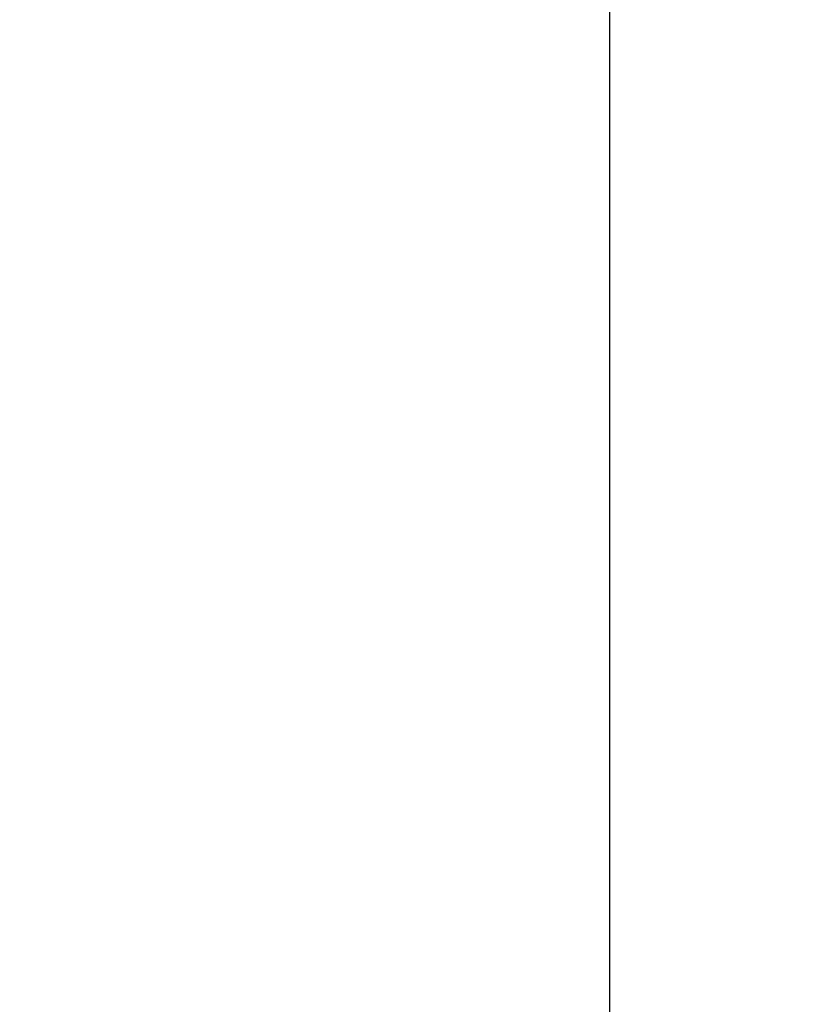
# Model space of a CAD drawing. Units: millimetres. Extents: x -67 to 292, y 5 to 205.
# Drawn here: x 94 to 94, y 86 to 86 of the extents above; entities that cross this region are included whole.
import ezdxf

# ---------------------------------------------------------------- set-up
doc = ezdxf.new("R2010")
doc.units = ezdxf.units.MM

msp = doc.modelspace()

# ---------------------------------------------------------------- linework, layer by layer
at = {"color": 7, "linetype": 'Continuous', "lineweight": 25}
msp.add_line((93.87192255520735, 85.57599113105319), (93.87192255520735, 85.63642591366187), dxfattribs=at)
for centre, radius in [((94.10235733781603, 86.24512156583579), 1.304347826087024), ((94.10235733781622, 86.24512156583579), 0.6347826086956423), ((94.10235733781622, 86.24512156583579), 0.6347826086956423)]:
    msp.add_circle(centre, radius, dxfattribs=at)
for centre, radius, start, end in [((94.1023573378161, 86.24512156583584), 1.31304347826087, 277.6112106175884, 277.3241942415565), ((94.1023573378161, 86.24512156583584), 1.204347826086956, 278.3027869110313, 277.989358084744), ((94.10235733781603, 86.24512156583579), 1.304347826086963, 151.3129266543007, 28.68707334569905), ((94.10235733783381, 86.24512156583577), 1.497736474291615, 179.9999999999995, 357.9802285665096), ((94.10235733781536, 86.24512156583579), 1.432519744455448, 179.9999999897105, 357.9378072905927), ((94.10235733781603, 86.24512156583579), 1.313043478261059, 190.9759740503119, 277.3241942415621), ((94.10235733781603, 86.24512156583579), 1.204347826087131, 191.9806435372712, 277.9893580847501)]:
    msp.add_arc(centre, radius, start, end, dxfattribs=at)
for points, knots in [([(93.73061820738145, 85.60125050476118), (93.72447971297407, 85.60486246257024), (93.71221378387587, 85.61207987052914), (93.69422858624219, 85.62356083004384), (93.67657539993944, 85.63550481996153), (93.66051806234046, 85.6470695437742), (93.64596786984134, 85.65812355683676), (93.63284784781214, 85.66856672966122), (93.61970313110636, 85.67952134896424), (93.60703948873547, 85.69057949981138), (93.59486010223881, 85.7017089923053), (93.58338733528667, 85.71265142535091), (93.5721579569565, 85.72383009850746), (93.56117196558047, 85.7352450130377), (93.55042937005723, 85.74689616224295), (93.53993017733129, 85.75878352808627), (93.52967438767473, 85.77090714263868), (93.51849454102758, 85.78470804060328), (93.5065262644746, 85.80025882878205), (93.49392971077758, 85.81764090205289), (93.4818552463713, 85.8353593807994), (93.47030295873317, 85.85341420678495), (93.45927285138272, 85.87180533155718), (93.44876496663902, 85.89053277800281), (93.43815445555357, 85.91078903310434), (93.42758910050955, 85.93259735773933), (93.41723770793752, 85.95598076298862), (93.40770935558722, 85.9796815893542), (93.39900414290165, 86.00369972048314), (93.3911221535014, 86.02803502866537), (93.3844083142478, 86.05148204103887), (93.37873846180018, 86.07394850332952), (93.3740020960753, 86.09535485682267), (93.36990517205695, 86.11686545938382), (93.36644774767375, 86.13848032740071), (93.36362979921914, 86.16019937294813), (93.36145140865013, 86.1820226341609), (93.3597712034569, 86.20595959248547), (93.35881479211689, 86.23197362180059), (93.3588426733545, 86.26001328523951), (93.35973894349327, 86.28307446959462), (93.36094763503844, 86.3011706705779), (93.36206293011577, 86.31433522547061), (93.36341356974717, 86.32748968250804), (93.36499959318107, 86.34063413458729), (93.3672496223671, 86.35686073456623), (93.37039025273498, 86.37611267949995), (93.37470821688645, 86.39831104744854), (93.37969583434042, 86.42034538050528), (93.38494870062694, 86.44065191150207), (93.39030876854619, 86.45926711104967), (93.39563592898863, 86.47623132477086), (93.40126487902135, 86.49276708779931), (93.40798065006553, 86.5110976156505), (93.41594840875358, 86.53113097898644), (93.42550347878903, 86.55306641557144), (93.43576172254778, 86.57468082403715), (93.44672309336255, 86.59597399048079), (93.45795001823274, 86.61615967593838), (93.46933546139284, 86.63524753773872), (93.48078419488469, 86.65324698885954), (93.49273516977205, 86.67089435470832), (93.50429817504266, 86.68695317712623), (93.5153540376564, 86.70150474014447), (93.52579944322565, 86.7146275286061), (93.5367559880146, 86.72777442592701), (93.54781523237052, 86.74043938316265), (93.55894476583079, 86.75261880020376), (93.56988719691776, 86.76409156868888), (93.58106587059862, 86.77532094660869), (93.5924807849884, 86.78630693809464), (93.6041319342313, 86.79704953358842), (93.61601930006455, 86.80754872632231), (93.62814291461967, 86.81780451597675), (93.64194381258339, 86.82898436262445), (93.65749460076225, 86.84095263917705), (93.67487667403277, 86.85354919287394), (93.69259515277919, 86.86562365728011), (93.71064997876475, 86.87717594491825), (93.72904110353709, 86.88820605226877), (93.74776854998295, 86.89871393701266), (93.7680248050846, 86.90932444809827), (93.78983312971955, 86.91988980314241), (93.81321653496869, 86.93024119571442), (93.83691736133423, 86.9397695480647), (93.8609354924632, 86.94847476075029), (93.8852708006456, 86.95635675015055), (93.90871781301925, 86.96307058940413), (93.93118427531, 86.96874044185172), (93.95259062880318, 86.97347680757659), (93.97410123136433, 86.97757373159494), (93.99571609938123, 86.98103115597812), (94.01743514492864, 86.98384910443274), (94.03925840614139, 86.98602749500178), (94.06319536446584, 86.98770770019505), (94.08920939378076, 86.98866411153509), (94.11724905721952, 86.9886362302975), (94.14031024157457, 86.98773996015872), (94.15840644255789, 86.98653126861356), (94.17157099745064, 86.98541597353618), (94.18472545448826, 86.98406533390492), (94.19786990656733, 86.98247931047048), (94.21409650654789, 86.98022928128691), (94.23334845147261, 86.9770886509031), (94.25554681945866, 86.97277068681616), (94.2775811523771, 86.96778306912285), (94.2978876838531, 86.9625302036654), (94.3165028819726, 86.95717013327554), (94.33346710073984, 86.9518429815635), (94.35000284520962, 86.94621399942235), (94.3683334477242, 86.93949835755244), (94.38836641800182, 86.93152991883521), (94.41030341455918, 86.92197754770032), (94.43191201869517, 86.91170926189777), (94.45322687796339, 86.9007854217394), (94.46713522957411, 86.89292621920131), (94.474096468251, 86.88899262691024)], [0, 0, 0, 0, 0.009147601460829794, 0.01827872170122096, 0.02740087750169675, 0.03652160780671478, 0.04369190392881783, 0.05086962920124934, 0.05805842500084732, 0.06566829050732066, 0.07246190916137057, 0.07924838358155589, 0.0860308135347173, 0.09281230433378415, 0.09959596258141538, 0.1063848919048099, 0.1131821887108939, 0.1199909379907905, 0.1291963561575294, 0.1383833807515109, 0.1475596718794076, 0.1567329165368344, 0.165910809374176, 0.1751010333665527, 0.1843112406299096, 0.1952783175412777, 0.2062205220255856, 0.2171508259187266, 0.2280822434224115, 0.2390277847661184, 0.2500004099395745, 0.2594027083241257, 0.268785375217935, 0.2781565706813399, 0.2875244847518031, 0.2968973160686951, 0.3062832503857111, 0.315690439251512, 0.3277145202477896, 0.3397112019018586, 0.3516976044134357, 0.35734993851952, 0.363005600324198, 0.3686663839701569, 0.374334078736038, 0.3800104673650354, 0.3897070377109211, 0.3993849120744138, 0.4090530561726423, 0.4187204627948136, 0.4263217374183215, 0.4339324639604602, 0.4415569802587975, 0.4487557344841683, 0.4590055312240109, 0.4692441864893248, 0.4794823698201176, 0.4897307522303839, 0.4999999729397825, 0.5091449792810497, 0.5182744622858679, 0.5273959479035295, 0.536516981879764, 0.5436882027606519, 0.5508674578083006, 0.55805838855458, 0.5656683175675066, 0.572461936221545, 0.5792484106417217, 0.5860308405948795, 0.592812331393946, 0.5995959896415822, 0.6063849189649848, 0.6131822157710815, 0.6199909650509944, 0.6291963832175355, 0.6383834078113847, 0.6475596989392151, 0.6567329435966425, 0.66591083643405, 0.6751010604265579, 0.6843112676901091, 0.6952783446013717, 0.7062205490856155, 0.7171508529787348, 0.7280822704824408, 0.739027811826214, 0.7500004369997821, 0.7594027353843398, 0.7687854022781544, 0.7781565977415613, 0.7875245118120252, 0.7968973431289142, 0.8062832774459231, 0.8156904663117138, 0.8277145473078493, 0.8397112289618419, 0.8516976314734074, 0.8573499655795085, 0.8630056273842176, 0.8686664110302234, 0.8743341057961657, 0.8800104944252387, 0.8897070647712247, 0.8993849391347793, 0.9090530832330341, 0.9187204898551948, 0.926321764478667, 0.9339324910207496, 0.9415570073190074, 0.9487557615445944, 0.9590055582846512, 0.96924421355005, 0.9794823968807985, 0.9897307792908925, 1, 1, 1, 1]), ([(94.474096468251, 86.88899262691024), (94.46789917382748, 86.89250274010342), (94.45551575063685, 86.8995166423239), (94.43658034922082, 86.9093518006092), (94.41740995737835, 86.91866791344621), (94.39936594396929, 86.92679161381776), (94.38251779159359, 86.93386544362075), (94.36691372761652, 86.94000612958419), (94.35085439065831, 86.94591247852554), (94.33494592992045, 86.95135043909961), (94.3192178134415, 86.9563333509612), (94.30400500496893, 86.96079784207059), (94.28870930086974, 86.96493343239493), (94.27333069921652, 86.9687401227472), (94.25786921025976, 86.97221790877033), (94.24232485309217, 86.97536679346861), (94.2266976000755, 86.97818676057092), (94.20915574851942, 86.98096834279555), (94.18970423263131, 86.98355778024057), (94.16835263876006, 86.9857756791069), (94.14697075384613, 86.98737323264656), (94.12555867206267, 86.98835039422023), (94.10411643713043, 86.98870718500608), (94.08264405038838, 86.98844355691135), (94.05979636334202, 86.98750440150773), (94.03562712267201, 86.9857501050584), (94.01020080341316, 86.9830229713657), (93.98491110951473, 86.97942435337448), (93.95975819146287, 86.97495422314107), (93.93474220166796, 86.96961257210289), (93.91107957368295, 86.96370342126667), (93.88878812038242, 86.95738042637672), (93.86788149159271, 86.95077906266954), (93.84720430131496, 86.94357180166625), (93.8267565643213, 86.93575858500532), (93.80653834490388, 86.92733947717983), (93.78654965101549, 86.91831438814555), (93.76497953442042, 86.90780100936423), (93.74197251850885, 86.89562227122376), (93.71770339827617, 86.88157829364438), (93.69817996185273, 86.86927150875805), (93.6831125378618, 86.85917665068293), (93.67226934643378, 86.85162849936681), (93.66155257228193, 86.84388158261585), (93.65096215457928, 86.83593581999135), (93.63803452137329, 86.82587393756735), (93.62293216317215, 86.81352809941784), (93.60586679468166, 86.79868944879563), (93.58927831122601, 86.7833528788477), (93.57431877266335, 86.76865049770251), (93.56087757091831, 86.7547009429447), (93.54884971110191, 86.74160537981105), (93.53734379526475, 86.72846268457185), (93.52482697800292, 86.7134813923159), (93.51146145577468, 86.69656442921269), (93.49724234546665, 86.67732177753446), (93.48365284052696, 86.65763067360838), (93.47069310286724, 86.63749126480083), (93.45882524890341, 86.61767561992835), (93.44798739726059, 86.59827160601841), (93.43812378208182, 86.57935698641309), (93.4288162023906, 86.56018345563632), (93.42069035685714, 86.54214018811892), (93.41361626492538, 86.52528974872544), (93.40747429953365, 86.50968236791866), (93.4015670248672, 86.49362027313323), (93.39612847234122, 86.47771020795658), (93.39114555451049, 86.46198204072736), (93.38668106109414, 86.44676923318443), (93.38254547138735, 86.43147352883635), (93.37873878086965, 86.41609492724977), (93.37526099489088, 86.4006334382752), (93.37211211018074, 86.38508908111247), (93.36929214308165, 86.36946182809463), (93.36651056085613, 86.35191997653881), (93.36392112341142, 86.33246846065029), (93.36170322454497, 86.31111686677868), (93.3601056710053, 86.28973498186454), (93.35912850943163, 86.26832290008109), (93.35877171864578, 86.24688066514904), (93.35903534674054, 86.22540827840739), (93.35997450214424, 86.20256059136123), (93.36172879859366, 86.17839135069127), (93.36445593228643, 86.15296503143223), (93.36805455027766, 86.12767533753373), (93.37252468051105, 86.10252241948194), (93.37786633154916, 86.07750642968723), (93.38377548238533, 86.0538438017023), (93.39009847727527, 86.03155234840169), (93.39669984098249, 86.0106457196118), (93.4039071019858, 85.98996852933394), (93.41172031864674, 85.96952079234028), (93.42013942647219, 85.94930257292296), (93.42916451550646, 85.92931387903477), (93.43967789428784, 85.90774376243974), (93.45185663242849, 85.88473674652802), (93.46590061000802, 85.86046762629513), (93.47820739489441, 85.84094418987164), (93.4883022529695, 85.82587676588071), (93.49585040428556, 85.81503357445281), (93.50359732103632, 85.80431680030098), (93.51154308366101, 85.79372638259902), (93.52160496608349, 85.78079874939068), (93.53395080424215, 85.7656963912055), (93.54878945482716, 85.74863102265043), (93.56412602491318, 85.73204253943426), (93.57882840557997, 85.71708300004201), (93.59277796176337, 85.70364180076902), (93.60587351985937, 85.69161393221732), (93.61901623362583, 85.68010804850668), (93.63399745134505, 85.66759110199746), (93.65091480684134, 85.6542262601825), (93.67015590118915, 85.64000444944863), (93.68985279961551, 85.62642499222777), (93.7099705523338, 85.6134277027025), (93.72373099719073, 85.60531231815172), (93.73061820738145, 85.60125050476118)], [0, 0, 0, 0, 0.009147601460539537, 0.01827872170075254, 0.02740087750115502, 0.03652160780620556, 0.04369190392840932, 0.05086962920100654, 0.05805842500083386, 0.06566829050711201, 0.07246190916102453, 0.07924838358111949, 0.08603081353423701, 0.0928123043333052, 0.09959596258098623, 0.1063848919044754, 0.1131821887107004, 0.1199909379907854, 0.1291963561573642, 0.1383833807512389, 0.1475596718790808, 0.1567329165365077, 0.1659108093739035, 0.1751010333663883, 0.1843112406299051, 0.1952783175412546, 0.2062205220255512, 0.2171508259186887, 0.2280822434223775, 0.2390277847660965, 0.2500004099395722, 0.2594027083239981, 0.2687853752177248, 0.2781565706810877, 0.2875244847515503, 0.2968973160684843, 0.3062832503855815, 0.3156904392515037, 0.3277145202475762, 0.3397112019015321, 0.3516976044130918, 0.357349938519202, 0.3630056003239257, 0.3686663839699532, 0.3743340787359237, 0.3800104673650324, 0.3897070377110572, 0.3993849120746376, 0.4090530561729024, 0.4187204627950573, 0.4263217374185164, 0.433932463960575, 0.4415569802588003, 0.4487557344842777, 0.4590055312242287, 0.469244186489585, 0.4794823698203556, 0.4897307522305345, 0.4999999729397792, 0.5091449792809067, 0.5182744622856372, 0.5273959479032624, 0.5365169818795127, 0.5436882027604495, 0.5508674578081791, 0.5580583885545709, 0.5656683175673898, 0.572461936221353, 0.5792484106414806, 0.5860308405946142, 0.5928123313936818, 0.5995959896413444, 0.6063849189647998, 0.6131822157709741, 0.6199909650509918, 0.6291963832178258, 0.6383834078118704, 0.6475596989397985, 0.6567329435972256, 0.6659108364345361, 0.6751010604268498, 0.6843112676901134, 0.6952783446016013, 0.7062205490859812, 0.7171508529791463, 0.728082270482807, 0.7390278118264406, 0.7500004369997755, 0.7594027353843261, 0.7687854022781356, 0.7781565977415404, 0.7875245118120034, 0.7968973431288953, 0.8062832774459114, 0.8156904663117125, 0.8277145473080055, 0.8397112289620825, 0.8516976314736613, 0.8573499655797435, 0.8630056273844183, 0.8686664110303719, 0.8743341057962467, 0.8800104944252368, 0.8897070647712882, 0.8993849391348846, 0.9090530832331559, 0.9187204898553079, 0.9263217644787574, 0.933932491020801, 0.9415570073190064, 0.9487557615444928, 0.9590055582844526, 0.9692442135498139, 0.9794823968805821, 0.9897307792907528, 0.9999999999999999, 0.9999999999999999, 0.9999999999999999, 0.9999999999999999]), ([(93.73061820738145, 85.60125050476118), (93.73681550180507, 85.597740391568), (93.7491989249959, 85.59072648934749), (93.76813432641208, 85.5808913310621), (93.78730471825465, 85.57157521822506), (93.80534873166367, 85.56345151785354), (93.82219688403929, 85.55637768805056), (93.83780094801614, 85.5502370020872), (93.85386028497427, 85.54433065314589), (93.86976874571215, 85.53889269257179), (93.88549686219126, 85.53390978071018), (93.90070967066393, 85.52944528960074), (93.91600537476315, 85.52530969927639), (93.93138397641637, 85.52150300892413), (93.94684546537307, 85.51802522290102), (93.96238982254057, 85.51487633820275), (93.97801707555709, 85.5120563711005), (93.99555892711325, 85.5092747888759), (94.01501044300159, 85.5066853514309), (94.03636203687323, 85.50446745256454), (94.05774392178729, 85.50286989902486), (94.07915600357077, 85.50189273745119), (94.10059823850284, 85.50153594666536), (94.1220706252445, 85.50179957476008), (94.14491831229059, 85.50273873016376), (94.16908755296039, 85.50449302661316), (94.19451387221925, 85.5072201603059), (94.21980356611769, 85.51081877829714), (94.24495648416953, 85.51528890853054), (94.26997247396443, 85.52063055956866), (94.2936351019494, 85.52653971040479), (94.31592655524989, 85.53286270529468), (94.33683318403949, 85.53946406900177), (94.3575103743172, 85.54667133000503), (94.37795811131087, 85.55448454666598), (94.39817633072832, 85.56290365449148), (94.41816502461681, 85.57192874352585), (94.43973514121211, 85.58244212230731), (94.46274215712401, 85.59462086044798), (94.48701127735691, 85.6086648380275), (94.50653471378044, 85.62097162291387), (94.52160213777135, 85.63106648098899), (94.53244532919926, 85.63861463230504), (94.54316210335092, 85.64636154905588), (94.55375252105338, 85.65430731168028), (94.56668015425939, 85.66436919410434), (94.58178251246068, 85.67671503225407), (94.59884788095148, 85.69155368287655), (94.61543636440724, 85.7068902528246), (94.6303959029699, 85.72159263396976), (94.64383710471475, 85.73554218872741), (94.65586496453088, 85.7486377518608), (94.66737088036786, 85.76178044709984), (94.67988769762961, 85.77676173935582), (94.69325321985797, 85.79367870245922), (94.70747233016604, 85.81292135413753), (94.7210618351057, 85.83261245806355), (94.73402157276533, 85.85275186687093), (94.74588942672906, 85.87256751174324), (94.75672727837183, 85.89197152565308), (94.7665908935506, 85.9108861452584), (94.77589847324182, 85.93005967603517), (94.7840243187753, 85.94810294355257), (94.79109841070704, 85.96495338294604), (94.79724037609877, 85.98056076375283), (94.80314765076523, 85.99662285853827), (94.8085862032912, 86.01253292371494), (94.81356912112196, 86.02826109094421), (94.81803361453831, 86.04347389848716), (94.82216920424511, 86.05876960283526), (94.8259758947628, 86.07414820442182), (94.82945368074157, 86.0896096933964), (94.83260256545171, 86.10515405055911), (94.8354225325508, 86.12078130357689), (94.8382041147763, 86.1383231551328), (94.84079355222103, 86.15777467102147), (94.8430114510875, 86.1791262648933), (94.84460900462719, 86.2005081498075), (94.84558616620087, 86.22192023159097), (94.84594295698668, 86.24336246652292), (94.8456793288919, 86.26483485326436), (94.84474017348818, 86.2876825403104), (94.8429858770387, 86.31185178098035), (94.8402587433459, 86.33727810023949), (94.83666012535463, 86.362567794138), (94.83218999512125, 86.38772071218978), (94.8268483440832, 86.41273670198437), (94.82093919324709, 86.43639932996922), (94.81461619835719, 86.4586907832697), (94.80801483465, 86.47959741205955), (94.80080757364671, 86.50027460233736), (94.79299435698577, 86.52072233933103), (94.7845752491603, 86.54094055874837), (94.77555016012602, 86.56092925263663), (94.76503678134459, 86.58249936923174), (94.75285804320393, 86.60550638514346), (94.7388140656244, 86.62977550537634), (94.726507280738, 86.64929894179984), (94.71641242266291, 86.66436636579078), (94.70886427134685, 86.67520955721866), (94.7011173545961, 86.6859263313705), (94.69317159197142, 86.69651674907246), (94.68310970954893, 86.70944438228082), (94.67076387139028, 86.72454674046598), (94.65592522080526, 86.74161210902105), (94.64058865071922, 86.75820059223723), (94.62588627005243, 86.77316013162947), (94.61193671386904, 86.78660133090246), (94.59884115577304, 86.79862919945417), (94.58569844200659, 86.81013508316482), (94.57071722428736, 86.82265202967403), (94.55379986879107, 86.83601687148898), (94.53455877444328, 86.85023868222285), (94.51486187601691, 86.86381813944372), (94.49474412329864, 86.87681542896898), (94.4809836784417, 86.88493081351972), (94.474096468251, 86.88899262691024)], [0, 0, 0, 0, 0.00914760146066186, 0.01827872170096817, 0.02740087750140956, 0.03652160780644213, 0.0436919039285945, 0.05086962920110604, 0.0580584250008129, 0.06566829050718173, 0.07246190916115997, 0.07924838358129661, 0.08603081353443422, 0.09281230433350272, 0.09959596258116035, 0.1063848919046066, 0.1131821887107672, 0.1199909379907666, 0.1291963561575772, 0.1383833807516076, 0.1475596718795286, 0.156732916536956, 0.1659108093742748, 0.1751010333666042, 0.1843112406298907, 0.1952783175412379, 0.2062205220255341, 0.2171508259186709, 0.2280822434223602, 0.239027784766079, 0.2500004099395537, 0.2594027083239094, 0.2687853752175901, 0.2781565706809291, 0.2875244847513933, 0.2968973160683505, 0.3062832503854982, 0.3156904392514944, 0.3277145202478098, 0.3397112019018979, 0.3516976044134787, 0.3573499385195594, 0.3630056003242305, 0.3686663839701787, 0.3743340787360469, 0.3800104673650277, 0.3897070377113371, 0.3993849120750976, 0.4090530561734345, 0.4187204627955585, 0.426321737418917, 0.4339324639608101, 0.4415569802588061, 0.4487557344843875, 0.4590055312244472, 0.4692441864898472, 0.4794823698205959, 0.4897307522306865, 0.499999972939779, 0.5091449792809101, 0.5182744622856424, 0.5273959479032694, 0.5365169818795202, 0.5436882027604562, 0.5508674578081841, 0.5580583885545738, 0.5656683175674165, 0.5724619362213962, 0.5792484106415344, 0.5860308405946735, 0.5928123313937415, 0.5995959896413986, 0.6063849189648434, 0.6131822157710018, 0.6199909650509984, 0.6291963832179642, 0.6383834078120967, 0.647559698940069, 0.6567329435974967, 0.6659108364347637, 0.6751010604269915, 0.6843112676901258, 0.6952783446016827, 0.7062205490861049, 0.7171508529792846, 0.7280822704829317, 0.739027811826523, 0.7500004369997868, 0.7594027353842943, 0.7687854022780747, 0.7781565977414653, 0.7875245118119287, 0.7968973431288356, 0.8062832774458828, 0.8156904663117288, 0.8277145473080223, 0.8397112289621005, 0.8516976314736792, 0.8573499655797621, 0.8630056273844369, 0.8686664110303908, 0.8743341057962656, 0.8800104944252563, 0.8897070647713082, 0.8993849391349058, 0.9090530832331769, 0.9187204898553301, 0.9263217644787801, 0.9339324910208242, 0.941557007319029, 0.9487557615445158, 0.959005558284477, 0.9692442135498379, 0.9794823968806075, 0.9897307792907787, 0.9999999999999999, 0.9999999999999999, 0.9999999999999999, 0.9999999999999999]), ([(94.474096468251, 86.88899262691024), (94.48023496265839, 86.88538066910121), (94.49250089175656, 86.87816326114233), (94.51048608939023, 86.86668230162763), (94.52813927569298, 86.85473831170997), (94.54419661329196, 86.84317358789728), (94.55874680579109, 86.83211957483472), (94.57186682782027, 86.82167640201025), (94.58501154452611, 86.8107217827072), (94.59767518689712, 86.79966363185997), (94.6098545733939, 86.78853413936594), (94.62132734034613, 86.77759170632025), (94.63255671867634, 86.76641303316366), (94.64354271005236, 86.75499811863342), (94.65428530557557, 86.74334696942823), (94.66478449830143, 86.73145960358497), (94.67504028795784, 86.71933598903269), (94.68622013460497, 86.70553509106806), (94.69818841115797, 86.68998430288916), (94.71078496485512, 86.6726022296181), (94.72285942926145, 86.65488375087146), (94.7344117168996, 86.63682892488592), (94.74544182424998, 86.61843780011381), (94.75594970899357, 86.59971035366839), (94.76656022007893, 86.57945409856697), (94.77712557512295, 86.557645773932), (94.78747696769501, 86.53426236868259), (94.79700532004532, 86.51056154231695), (94.80571053273088, 86.48654341118807), (94.81359252213109, 86.46220810300595), (94.82030636138467, 86.43876109063245), (94.8259762138323, 86.41629462834166), (94.83071257955721, 86.39488827484827), (94.83480950357561, 86.373377672287), (94.83826692795881, 86.35176280427011), (94.84108487641339, 86.33004375872281), (94.84326326698236, 86.30822049751028), (94.84494347217553, 86.28428353918589), (94.84589988351547, 86.25826950987091), (94.84587200227782, 86.23022984643198), (94.84497573213905, 86.20716866207688), (94.84376704059389, 86.18907246109359), (94.84265174551655, 86.17590790620089), (94.8413011058852, 86.16275344916345), (94.83971508245132, 86.14960899708421), (94.83746505326535, 86.13338239710534), (94.83432442289752, 86.11413045217175), (94.83000645874611, 86.09193208422329), (94.82501884129216, 86.06989775116664), (94.81976597500564, 86.0495912201698), (94.81440590708634, 86.03097602062213), (94.80907874664386, 86.01401180690081), (94.80344979661109, 85.99747604387223), (94.79673402556688, 85.97914551602098), (94.78876626687882, 85.95911215268502), (94.77921119684336, 85.93717671610001), (94.76895295308464, 85.9155623076343), (94.75799158226984, 85.89426914119068), (94.74676465739965, 85.87408345573301), (94.73537921423943, 85.85499559393251), (94.7239304807475, 85.83699614281153), (94.71197950586007, 85.81934877696267), (94.7004165005895, 85.8032899545448), (94.68936063797582, 85.78873839152664), (94.67891523240664, 85.77561560306516), (94.66795868761758, 85.76246870574421), (94.6568994432614, 85.74980374850833), (94.64576990980075, 85.73762433146679), (94.63482747871352, 85.72615156298143), (94.62364880503253, 85.7149221850615), (94.61223389064276, 85.70393619357556), (94.60058274140002, 85.69319359808189), (94.58869537556703, 85.68269440534829), (94.57657176101227, 85.67243861569423), (94.56277086304856, 85.66125876904668), (94.54722007486934, 85.64929049249396), (94.52983800159822, 85.63669393879668), (94.51211952285152, 85.62461947439033), (94.49406469686598, 85.61306718675219), (94.47567357209394, 85.60203707940184), (94.45694612564866, 85.59152919465832), (94.43668987054747, 85.58091868357303), (94.4148815459127, 85.57035332852912), (94.3914981406635, 85.56000193595713), (94.36779731429793, 85.55047358360684), (94.34377918316898, 85.54176837092126), (94.31944387498667, 85.53388638152099), (94.29599686261317, 85.52717254226735), (94.27353040032253, 85.52150268981971), (94.25212404682945, 85.51676632409485), (94.23061344426833, 85.51266940007649), (94.20899857625143, 85.50921197569329), (94.18727953070399, 85.50639402723868), (94.16545626949114, 85.50421563666967), (94.14151931116655, 85.50253543147643), (94.11550528185145, 85.50157902013643), (94.08746561841258, 85.50160690137405), (94.06440443405751, 85.50250317151281), (94.0463082330742, 85.50371186305797), (94.03314367818149, 85.50482715813534), (94.01998922114393, 85.5061777977666), (94.00684476906497, 85.50776382120102), (93.99061816908458, 85.51001385038458), (93.97136622416005, 85.51315448076835), (93.94916785617418, 85.51747244485526), (93.92713352325582, 85.52246006254857), (93.9068269917798, 85.52771292800601), (93.8882117936602, 85.5330729983959), (93.87124757489279, 85.53840015010796), (93.85471183042304, 85.54402913224904), (93.83638122790865, 85.55074477411884), (93.81634825763136, 85.55871321283591), (93.7944112610742, 85.56826558397073), (93.77280265693811, 85.57853386977332), (93.7514877976696, 85.58945770993186), (93.73757944605852, 85.59731691247003), (93.73061820738145, 85.60125050476118)], [0, 0, 0, 0, 0.009147601460803899, 0.01827872170119644, 0.02740087750167272, 0.03652160780669042, 0.04369190392879469, 0.05086962920122675, 0.05805842500082496, 0.06566829050740369, 0.07246190916152612, 0.07924838358175938, 0.08603081353494417, 0.09281230433400976, 0.09959596258161699, 0.1063848919049631, 0.1131821887109741, 0.1199909379907748, 0.1291963561576708, 0.1383833807517559, 0.1475596718797057, 0.156732916537133, 0.165910809374423, 0.1751010333666947, 0.1843112406298948, 0.1952783175413535, 0.2062205220257162, 0.2171508259188755, 0.2280822434225429, 0.2390277847661964, 0.2500004099395638, 0.2594027083242663, 0.2687853752181777, 0.2781565706816333, 0.2875244847520967, 0.2968973160689391, 0.3062832503858552, 0.3156904392515063, 0.3277145202477781, 0.3397112019018447, 0.3516976044134223, 0.3573499385195074, 0.3630056003241863, 0.3686663839701463, 0.3743340787360287, 0.3800104673650274, 0.3897070377108053, 0.3993849120742302, 0.4090530561724315, 0.4187204627946163, 0.4263217374181626, 0.4339324639603663, 0.441556980258793, 0.4487557344841744, 0.4590055312240248, 0.4692441864893425, 0.4794823698201343, 0.4897307522303958, 0.4999999729397839, 0.509144979281189, 0.5182744622860938, 0.5273959479037903, 0.5365169818800092, 0.5436882027608501, 0.5508674578084208, 0.5580583885545916, 0.5656683175678555, 0.5724619362221249, 0.579248410642455, 0.5860308405956876, 0.5928123313947512, 0.5995959896423055, 0.6063849189655494, 0.6131822157714089, 0.6199909650510097, 0.6291963832180023, 0.6383834078121542, 0.647559698940137, 0.6567329435975634, 0.6659108364348207, 0.6751010604270263, 0.6843112676901244, 0.6952783446014418, 0.7062205490857196, 0.717150852978852, 0.7280822704825481, 0.7390278118262852, 0.7500004369997924, 0.7594027353842986, 0.7687854022780805, 0.7781565977414694, 0.7875245118119337, 0.7968973431288412, 0.8062832774458878, 0.8156904663117336, 0.8277145473079675, 0.8397112289620123, 0.8516976314735857, 0.8573499655796768, 0.8630056273843653, 0.868666411030339, 0.8743341057962389, 0.8800104944252601, 0.8897070647711233, 0.8993849391346023, 0.9090530832328262, 0.9187204898550001, 0.9263217644785162, 0.9339324910206693, 0.9415570073190273, 0.9487557615444107, 0.9590055582842664, 0.9692442135495852, 0.9794823968803761, 0.9897307792906339, 1, 1, 1, 1]), ([(94.10235733781603, 84.94946939192275), (94.0901944578548, 84.94956808783357), (94.06588055034227, 84.9497653834786), (94.02944667243794, 84.9513614613559), (93.99307720586143, 84.95390971706712), (93.95661396336553, 84.9575191743569), (93.9226026705787, 84.96185494257597), (93.89105493275336, 84.96670081869046), (93.86212934160679, 84.9718185354001), (93.83332713064743, 84.97759208599498), (93.80464820366086, 84.98402150204873), (93.77188071812314, 84.99215158026787), (93.7351530567185, 85.00234945969504), (93.69463494021245, 85.01504564532014), (93.65455016853849, 85.02906710539598), (93.61481857337871, 85.04444459491657), (93.57550049229148, 85.06116459137168), (93.53666069272127, 85.07922169786502), (93.4984353305505, 85.09855771732913), (93.46216006174444, 85.1184403014687), (93.42780420636609, 85.13869089447932), (93.3953359026291, 85.15914965779967), (93.36349171402784, 85.18056084910897), (93.33232918408265, 85.20288381713122), (93.30408249364552, 85.22440529803585), (93.27862306482761, 85.24488125897321), (93.25577500367646, 85.26414298938704), (93.23337805787287, 85.28392765783099), (93.21143223412233, 85.30423540116554), (93.18815612472001, 85.32679222445712), (93.16372328590572, 85.35172824850932), (93.13833433960997, 85.37918377699884), (93.11375143542399, 85.40735979760056), (93.09008764642742, 85.43611960608743), (93.06757641596204, 85.4651310089389), (93.04620501692686, 85.49432809739284), (93.02586378278949, 85.52379606691436), (93.00633960180299, 85.55382584077054), (92.98753342762684, 85.58457893508411), (92.96948265154995, 85.61602925283896), (92.95223004288852, 85.64815243333499), (92.93589063910397, 85.68074728632759), (92.92039845615837, 85.71395621792111), (92.90678578899596, 85.74542844137258), (92.894867825446, 85.77503912282567), (92.88452148542883, 85.80253157037633), (92.87480216932475, 85.8302522479117), (92.86570993238436, 85.85820130018651), (92.85599595587057, 85.89053464089497), (92.8460415342674, 85.9273290339011), (92.83630354210867, 85.96865798743261), (92.82792656207747, 86.01028990390704), (92.82089617369051, 86.05230942885339), (92.81523150987466, 86.09465776253703), (92.81096095222455, 86.13727643758588), (92.80810386174245, 86.18001865320188), (92.80671127998157, 86.22136200810968), (92.80661396272865, 86.26124185070465), (92.80765816447807, 86.29960408977992), (92.80983991254121, 86.33791507301369), (92.81315357789639, 86.37610457151573), (92.81726452767606, 86.41137707855499), (92.82189727455773, 86.44371877221073), (92.82681700054745, 86.47319493974767), (92.83241659757543, 86.50254968044436), (92.83869618721866, 86.53178305808359), (92.84623222542787, 86.56330758337417), (92.85522514919828, 86.59704029947795), (92.86589791792785, 86.63288017939763), (92.87760156668749, 86.66839399087061), (92.89027571951402, 86.70341499637007), (92.90375522970713, 86.73757212726944), (92.91797114235331, 86.77084588132661), (92.93296200910386, 86.80336245091559), (92.94879063434864, 86.83549660884208), (92.96008858145736, 86.85654019552668), (92.96574065609704, 86.86706776495886)], [0, 0, 0, 0, 0.01359529004421745, 0.02717733183216398, 0.04075689647681493, 0.05434476098205197, 0.06812957771694125, 0.07907736192048782, 0.09001965071444919, 0.1009620867796253, 0.1119103125691077, 0.1228699615936655, 0.1386973976893083, 0.154509861308972, 0.1703243779133305, 0.186157966340495, 0.2021239502065849, 0.2180745284919442, 0.2340271777231635, 0.2499993676288443, 0.2643060346769784, 0.2785988758467506, 0.2928904601543076, 0.3071933599292891, 0.321441523004681, 0.3325792107929548, 0.3437110291551115, 0.3548429196026725, 0.3659808235317962, 0.3771306727254736, 0.3910710540999798, 0.4049987988605609, 0.4189255356665739, 0.4328628957003427, 0.4466243797524214, 0.4599667201051259, 0.4733032921991467, 0.4866443130368631, 0.49999998941088, 0.5135923500909885, 0.527173150279772, 0.540753170058013, 0.5543431913636424, 0.5681295883062261, 0.5790773725099336, 0.5900196613039592, 0.6009620973691028, 0.6119103231584548, 0.6228699721827851, 0.638697408278807, 0.654509871898596, 0.6703243885028285, 0.6861579769296139, 0.7021239607959998, 0.7180745390814577, 0.7340271883125783, 0.7499993782179619, 0.7643060452661671, 0.7785988864359696, 0.7928904707435155, 0.8071933705184444, 0.821441533593862, 0.8325792213821983, 0.8437110397443796, 0.8548429301919275, 0.8659808341210007, 0.8771306833145902, 0.8910710646888252, 0.9049988094492918, 0.9189255462553468, 0.932862906289312, 0.9466243903416355, 0.9599667306944536, 0.9733033027884953, 0.9866443236261417, 1, 1, 1, 1]), ([(92.62200951984677, 86.24512156542808), (92.6221194234915, 86.2313956025033), (92.62233911266078, 86.2039584287819), (92.62411779041707, 86.16284606906129), (92.62645532849741, 86.1290422531516), (92.62885057724439, 86.10251332886621), (92.63084641033912, 86.08321661772021), (92.63311759219802, 86.06375660825483), (92.63575501507017, 86.04349487337153), (92.64036150512847, 86.0116196672255), (92.64774339011858, 85.96845473443562), (92.65620108048219, 85.92806970378953), (92.66253054687705, 85.90101466727528), (92.66593087673743, 85.88709012120779), (92.66946730410511, 85.87319395215351), (92.67313981905488, 85.85932611715417), (92.67694847692322, 85.84548661995606), (92.68268660924319, 85.82539578097189), (92.690648771285, 85.7991449457856), (92.70125212440507, 85.76687467340636), (92.71269048079104, 85.73458303836617), (92.72511103657311, 85.70194508945235), (92.73855762922386, 85.66900221989408), (92.75295258978288, 85.63604954916121), (92.76838989446814, 85.60292859265587), (92.78373787914018, 85.5720270317627), (92.79883515605312, 85.54329604030109), (92.81324557144919, 85.51716631416143), (92.82832895127822, 85.49107495224898), (92.84421676935465, 85.46484281635638), (92.86093247792581, 85.43850737230295), (92.878334067027, 85.41233768724028), (92.89629262537146, 85.38653686903915), (92.91522241477332, 85.36053559434609), (92.9351532114148, 85.33438387556764), (92.9561164705878, 85.30813609169827), (92.97767087768612, 85.28237088818219), (92.99999188430112, 85.2568883078383), (93.02154154485086, 85.23339543181378), (93.04219115331561, 85.21180895712543), (93.06163144279226, 85.19223141153462), (93.08143456889107, 85.1730192048566), (93.10160063445338, 85.15417232522144), (93.12538715224363, 85.13275786988204), (93.1529939785098, 85.1090328107828), (93.18464935940708, 85.0833117303991), (93.21700684276207, 85.05847029975537), (93.25042904432331, 85.03424544431057), (93.28490683080555, 85.01069738865993), (93.32043237621397, 84.98789301175633), (93.35659946920323, 84.96610953040044), (93.3955355145241, 84.94414660948097), (93.4373225186314, 84.92225126872917), (93.482040146469, 84.90070167041549), (93.52763185631491, 84.88058853902128), (93.57421647611845, 84.8618834000911), (93.62174867840349, 84.84465321430329), (93.6700156930388, 84.82900961966315), (93.71904193304098, 84.8149580041494), (93.76876655846027, 84.80254134006563), (93.81912941934348, 84.79181365391081), (93.86990870250695, 84.78283426078492), (93.92110119214253, 84.77560736202983), (93.97263686242839, 84.77016093459561), (94.02439319135014, 84.76652304401291), (94.07625449680616, 84.76470158774183), (94.12814648416169, 84.76469290854801), (94.1799949772238, 84.76650465757616), (94.23169318458666, 84.77013157329384), (94.28310886721344, 84.77554749579906), (94.33417058346805, 84.78273130481129), (94.38488392078001, 84.79167832619414), (94.43294981564476, 84.80189463243948), (94.478360936934, 84.81309034053527), (94.52112121239914, 84.8250048898738), (94.56350988156746, 84.83819993754197), (94.60519203780528, 84.85255978856193), (94.64613059059423, 84.86803249279683), (94.6862878812352, 84.88457353570834), (94.7259469986947, 84.90228960000042), (94.76339546141554, 84.92035433789425), (94.79867350239452, 84.93857862732516), (94.83182308412812, 84.9567921322445), (94.86449472605297, 84.97584709030569), (94.8964860108478, 84.99561878787188), (94.92542905824693, 85.01453339415684), (94.95143299614459, 85.03236462606739), (94.97479034011012, 85.04905697555165), (94.99781993361103, 85.06620038334347), (95.02052177794013, 85.08379494701548), (95.0445454771121, 85.10317084995816), (95.06977754089634, 85.12443329185307), (95.09608862030612, 85.14769557254779), (95.12183976073555, 85.171576184219), (95.14682906067542, 85.19587914001696), (95.16818073486247, 85.21763947315051), (95.18610564759601, 85.23661601527843), (95.2009671480788, 85.25282564720249), (95.2155852697267, 85.26925380186306), (95.22996002766618, 85.28590049014028), (95.24409141344627, 85.30276577028523), (95.2617585092521, 85.32449801206016), (95.28265394203181, 85.35132845946931), (95.30637109602665, 85.38354322526605), (95.32904662524822, 85.41615552373804), (95.35047435058934, 85.44879867901366), (95.37068758867615, 85.48141222603783), (95.38986066460306, 85.51419932592982), (95.40790945613324, 85.54696564241968), (95.4241601414215, 85.57829805272375), (95.43875510871264, 85.60809203997631), (95.4520652012578, 85.63680188397736), (95.46454578337189, 85.66530356599311), (95.47439553781827, 85.68913427283412), (95.4819140435935, 85.70815195706604), (95.48751500994067, 85.72276993301894), (95.49296138182402, 85.73744755735324), (95.49825316441226, 85.75218483513231), (95.50339038819486, 85.76698179935562), (95.5116379408052, 85.79157365953576), (95.52242790440008, 85.82612565918836), (95.53487392913239, 85.8708713541462), (95.54395924749997, 85.9080224711092), (95.5504242022597, 85.93738459564202), (95.55481656409526, 85.95884090407414), (95.55886019901003, 85.98019622418522), (95.562450269906, 86.00079180921259), (95.56688384487975, 86.02847059846427), (95.5717376584484, 86.06346681276575), (95.57640130137882, 86.10650187037011), (95.57989393060618, 86.14966705941994), (95.58115469478568, 86.17851506656683), (95.58178545197022, 86.1929476528216)], [0, 0, 0, 0, 0.008954679004807696, 0.01789973387082641, 0.02684208387037239, 0.03105890975675877, 0.03527739886388215, 0.03949827545971771, 0.04384065507508888, 0.04860747687056472, 0.06050947255098184, 0.07240380995802205, 0.07551992788511963, 0.0786369333294335, 0.08175511911504466, 0.08487477773365869, 0.08799620126294774, 0.09111968128547204, 0.09850623720254209, 0.1058912674927609, 0.1132786653008466, 0.1208543390272232, 0.1286723086897653, 0.1364901473380996, 0.1443124723913408, 0.1525103429343907, 0.1589978464291638, 0.1654858268994789, 0.1719769236200109, 0.1786585578394897, 0.1854927711346477, 0.192325711521483, 0.1991604644230034, 0.2060001128092971, 0.2133071025569005, 0.2206104292098848, 0.2279138597436259, 0.2352211609728452, 0.2427097047705052, 0.2487104668793751, 0.2547094150385135, 0.2607086378210247, 0.2667102235133021, 0.2727162579370035, 0.2815885467882134, 0.2904553114054407, 0.2993232961698615, 0.3081992426812669, 0.3173822836526451, 0.3265590558424123, 0.3357370369790175, 0.3449237018387485, 0.3557201844788935, 0.3665091746915476, 0.3773028285102329, 0.3882244905303648, 0.3992537719814224, 0.4102814683197185, 0.4213205562925424, 0.4325204024458439, 0.4437117560474497, 0.4549081876186982, 0.4661565807405779, 0.4774346504019138, 0.4887109474251052, 0.499999348114642, 0.5112835076871057, 0.5225589557003832, 0.5338395716174231, 0.545087983755873, 0.5562818881139457, 0.5674740843846379, 0.5786781401081423, 0.5883345312910983, 0.5979834989043241, 0.6076337377579857, 0.6172939392296526, 0.6267416242569464, 0.6361824099050036, 0.6456244393281936, 0.6550758524660475, 0.6633043324602813, 0.67152715566999, 0.6797497004497131, 0.6879773457000158, 0.6960603982554024, 0.7023046721480799, 0.7085468229292228, 0.7147892040248972, 0.7210341686007872, 0.7272840669044384, 0.7349237795657908, 0.7425591705868895, 0.750194545039782, 0.7578342080245266, 0.7652989957619643, 0.7700821783084094, 0.7748640979344549, 0.7796458121193546, 0.7844283784786374, 0.7892128540627092, 0.7940002946573256, 0.8027001784264718, 0.8113966376717519, 0.820096032805503, 0.8286112965185684, 0.8368688393509519, 0.8451259884035248, 0.8533881852322329, 0.8612718417900317, 0.8681511396123063, 0.875031439667717, 0.8819158878486962, 0.8884490561548805, 0.8918533064615516, 0.8952574532037945, 0.8986618777211705, 0.9020669612599151, 0.9054730848449716, 0.9088806291523958, 0.9189890315948299, 0.9290844252731124, 0.9391767724386639, 0.9439365382977836, 0.9486988869318803, 0.9534648602802169, 0.9581160574068928, 0.9623377770444818, 0.971752656634801, 0.9811626059686961, 0.9905756985989475, 1, 1, 1, 1]), ([(92.65244893710432, 86.24512156583579), (92.6525565666765, 86.23167576867259), (92.6527716996233, 86.20479993977857), (92.65451362957296, 86.16453066985987), (92.65680298088704, 86.1314224534905), (92.65914887890152, 86.1054413148936), (92.66110354817883, 86.08654442153532), (92.66332796447364, 86.06748760104375), (92.66591171953237, 86.04764267385968), (92.67015084831408, 86.01831321416452), (92.67665989689108, 85.9797936394291), (92.68618915363582, 85.93289765349321), (92.69726712617305, 85.88633303268523), (92.70754762670303, 85.84868975615375), (92.7161844110905, 85.81978626222099), (92.72258011015667, 85.79947462011361), (92.72927136591858, 85.77926534555716), (92.73625823557293, 85.75915837697018), (92.74360092356227, 85.73898829672046), (92.7513923793716, 85.71853678514049), (92.76069178759725, 85.69520396816463), (92.77160284105454, 85.66923184686918), (92.7842119958039, 85.64092855598248), (92.79766800413194, 85.61238334210329), (92.81293310313924, 85.58175956437118), (92.83019338286859, 85.54917451265747), (92.84949213503356, 85.51499696304629), (92.87007065449446, 85.48076047654621), (92.891966248933, 85.4465276954291), (92.91504987298585, 85.41259533288346), (92.93926898270934, 85.37907707752103), (92.96462296503934, 85.34601996425306), (92.99111430136145, 85.31347545477729), (93.01874613074773, 85.28147077861847), (93.0477347360924, 85.24981622121314), (93.07809772066103, 85.21858726915843), (93.10961640412529, 85.18807593495522), (93.14248925650514, 85.15812837227246), (93.17671991189938, 85.12882088127101), (93.21231418734432, 85.10023815497571), (93.2490062984455, 85.07263072909502), (93.28699519535878, 85.04589260798141), (93.32626870058739, 85.02010279690658), (93.36658327113526, 84.99547352508537), (93.40808275642398, 84.97194400898883), (93.45073755749154, 84.9495840418475), (93.49451957305617, 84.9284733017277), (93.5391519725846, 84.90877125727499), (93.5847595138242, 84.89044808151677), (93.63129620968081, 84.87356554275412), (93.67854634717156, 84.8582374464652), (93.72654278286544, 84.84446790839617), (93.77522551417641, 84.8322977477247), (93.82453536049141, 84.82177854545213), (93.87424714357243, 84.81297188530242), (93.92436667728185, 84.80588209865739), (93.97482481279826, 84.80053228217272), (94.02549307731584, 84.79695263719805), (94.07626733767238, 84.79515203952867), (94.12707480215735, 84.79512558014993), (94.17784295828102, 84.79687940687349), (94.22845832618121, 84.80040984662963), (94.27880022777087, 84.80569376338713), (94.32879922454283, 84.81270620525349), (94.37845192714613, 84.82144318383207), (94.42753947609869, 84.83185448699183), (94.47600117270876, 84.84388938976028), (94.52377603127375, 84.85750799614398), (94.57088762666297, 84.87270417759443), (94.61712410043549, 84.8893762761684), (94.66243877919366, 84.90746036553026), (94.70694882622998, 84.92698016036643), (94.75037888081913, 84.94779108160948), (94.79269860792546, 84.96981344249994), (94.83387664376284, 84.99297756520039), (94.87405073796734, 85.01733618513663), (94.91297619950207, 85.04269162155165), (94.95064001601833, 85.06896220719266), (94.98723702891357, 85.09624315528674), (95.02249855833712, 85.12429995094523), (95.05642806533297, 85.15304677746053), (95.08902718717903, 85.18240640357413), (95.12049251622753, 85.21252081634074), (95.15060012464372, 85.24311295919831), (95.17936738217934, 85.27410434679881), (95.20701046002263, 85.30567156039758), (95.233140332544, 85.33731534534603), (95.25780613485871, 85.36894495835135), (95.28105456253493, 85.40047825980831), (95.30327920372022, 85.43239578692291), (95.32428247383362, 85.46434769269304), (95.34409952041429, 85.49627309752485), (95.36289634064785, 85.52836528966793), (95.38059200446774, 85.56043857975307), (95.39743358143451, 85.59285707790792), (95.41341620216478, 85.62559346211414), (95.42863655768349, 85.6588940913848), (95.44274825183264, 85.69194449537355), (95.45579729951092, 85.72469777044002), (95.46791345735738, 85.75737397933605), (95.47757927043243, 85.78550066065364), (95.4851465448788, 85.8089381826724), (95.4908923481938, 85.8275853961073), (95.49638321651396, 85.8462953095071), (95.50161924632135, 85.86506792824702), (95.50660041048573, 85.8839032475226), (95.51132671702761, 85.90280127041783), (95.51594725516892, 85.92239421276506), (95.52043149154527, 85.94268983773391), (95.52474736855596, 85.9636953058099), (95.5287217006403, 85.98460147671084), (95.53225087706846, 86.0047671284226), (95.53736378872372, 86.03652250061103), (95.54319720438528, 86.08016286585654), (95.54865725735269, 86.1364559202082), (95.5504365763939, 86.17411034809797), (95.55132671274207, 86.19294765279552)], [0, 0, 0, 0, 0.008958255693432607, 0.01790600767537716, 0.02685017762861701, 0.03106755854605722, 0.03528640933552019, 0.03950745498621654, 0.04385041680826794, 0.04861968887339368, 0.05925133161112182, 0.0698735550365664, 0.08049797648815059, 0.09113620610332358, 0.09586752107644639, 0.1005963689976129, 0.1053237691751628, 0.1100507418539948, 0.114778307555781, 0.1196247899872468, 0.1246318047323765, 0.131512890312603, 0.1383927849211794, 0.1452746352034556, 0.152537330311867, 0.1611890694688457, 0.1698397818259867, 0.1786852251153493, 0.187800020988855, 0.1969108939453682, 0.2060251540153636, 0.2153484257656128, 0.2246642132772851, 0.2339803284143692, 0.2435161776230677, 0.2532581546440896, 0.2629962657595044, 0.2727394407685061, 0.2828820161906688, 0.2930154208260002, 0.303149713442307, 0.3134709469550281, 0.3239618998305851, 0.3344484512578098, 0.3449417562899873, 0.3557413424311322, 0.366530162632795, 0.3773203609899574, 0.3882409790718976, 0.3992715900053691, 0.4102972628299662, 0.4213309668069822, 0.4325337361316288, 0.4437246188455748, 0.4549171709665941, 0.4661642123431597, 0.4774434578437943, 0.4887175023730738, 0.5000002134430926, 0.5112872557301548, 0.5225621673050466, 0.5338388124567248, 0.5450858344280547, 0.5562809674653177, 0.5674709896017268, 0.5786694598973894, 0.589707399602526, 0.6007339203347345, 0.6117619882388204, 0.6226825514290355, 0.6334752378504933, 0.64426322844047, 0.6550586699280292, 0.6655560035260478, 0.6760433613305933, 0.6865318956357794, 0.6968531518451331, 0.7069898855788809, 0.7171224763374193, 0.7272609855919522, 0.7370082417023904, 0.7467471696241185, 0.7564866966904534, 0.7660225348314299, 0.7753410887062591, 0.7846560631495461, 0.7939752722289171, 0.802679531675415, 0.8113771909715812, 0.8200746061529877, 0.8285896419759108, 0.8368503891187388, 0.8451076101029386, 0.8533667455268521, 0.8612538962237261, 0.8694455462069158, 0.877636097189543, 0.885646173715889, 0.8933868856312887, 0.9011245563775777, 0.9088636614809321, 0.9132005281999916, 0.9175336454265857, 0.9218637943614357, 0.9261917578126004, 0.9305183197744024, 0.9348442650031432, 0.9391703785907501, 0.9439302273255881, 0.9486922737052381, 0.9534575603709015, 0.9581083538337016, 0.9623318027445287, 0.9748871596722267, 0.9874368500177422, 1, 1, 1, 1])]:
    msp.add_open_spline(points, degree=3, knots=knots, dxfattribs=at)

doc.saveas('drawing.dxf')
